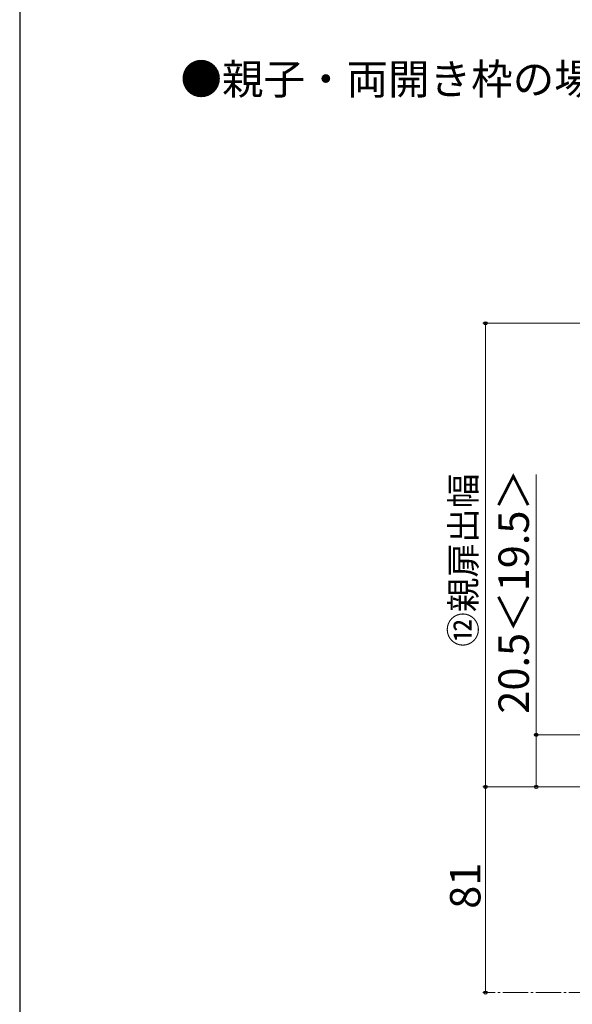
# Model space of a CAD drawing. Extents: x 105 to 1155, y 126 to 1689.
# Drawn here: x 105 to 323, y 522 to 910 of the extents above; entities that cross this region are included whole.
import ezdxf

# ---------------------------------------------------------------- set-up
doc = ezdxf.new("R2010")
doc.units = 0
doc.linetypes.add('YCENTER_1', pattern=[13, 10, -1, 1, -1])
for name, color, linetype, lineweight in [('USER1', 3, 'CONTINUOUS', 13), ('YKK_12', 2, 'CONTINUOUS', 13), ('YKK_D', 6, 'CONTINUOUS', 13), ('YKK_ZWAK', 7, 'CONTINUOUS', 30)]:
    doc.layers.add(name, color=color, linetype=linetype, lineweight=lineweight)
doc.styles.add('text-b', font='txt')

msp = doc.modelspace()

# ---------------------------------------------------------------- linework, layer by layer
at = {"layer": 'YKK_12', "linetype": 'YCENTER_1'}
msp.add_line((994.43, 527.06, 0), (290.02, 527.06, 0), dxfattribs=at)
at = {"layer": 'YKK_D'}
for p, q in [((439.41, 790.59, 0), (287.6, 790.59, 0)), ((288.6, 608.06, 0), (288.6, 790.59, 0)), ((308.6, 731.06, 0), (308.6, 628.56, 0)), ((448.5, 628.56, 0), (307.6, 628.56, 0)), ((308.6, 628.56, 0), (308.6, 608.06, 0)), ((406.91, 608.06, 0), (287.6, 608.06, 0)), ((407.1, 608.06), (287.6, 608.06)), ((288.6, 608.06), (288.6, 527.06)), ((405.91, 608.06, 0), (307.6, 608.06, 0)), ((290.6, 527.06), (287.6, 527.06))]:
    msp.add_line(p, q, dxfattribs=at)
at = {"layer": 'YKK_D', "linetype": 'ByBlock', "lineweight": -2}
for centre, radius in [((288.6, 790.59, 0), 0.638), ((308.6, 628.56, 0), 0.638), ((288.6, 608.06, 0), 0.637), ((288.6, 608.06), 0.638), ((308.6, 608.06, 0), 0.637), ((288.6, 527.06), 0.637)]:
    msp.add_circle(centre, radius, dxfattribs=at)
at = {"layer": 'YKK_ZWAK'}
msp.add_line((105, 1656), (105, 126), dxfattribs=at)

# ---------------------------------------------------------------- texts
at = {"layer": 'USER1', "style": 'text-b'}
msp.add_text('●親子・両開き枠の場合', height=12, dxfattribs=at).set_placement((168.36, 880.75))
at = {"layer": 'YKK_D', "style": 'text-b'}
for s, height, p in [('⑫親扉出幅', 10, (284.84, 663.19, 0)), ('20.5＜19.5＞', 12, (305.71, 636.88, 0)), ('81', 12, (286.6, 560.06))]:
    msp.add_text(s, height=height, rotation=90, dxfattribs=at).set_placement(p)

doc.saveas('drawing.dxf')
